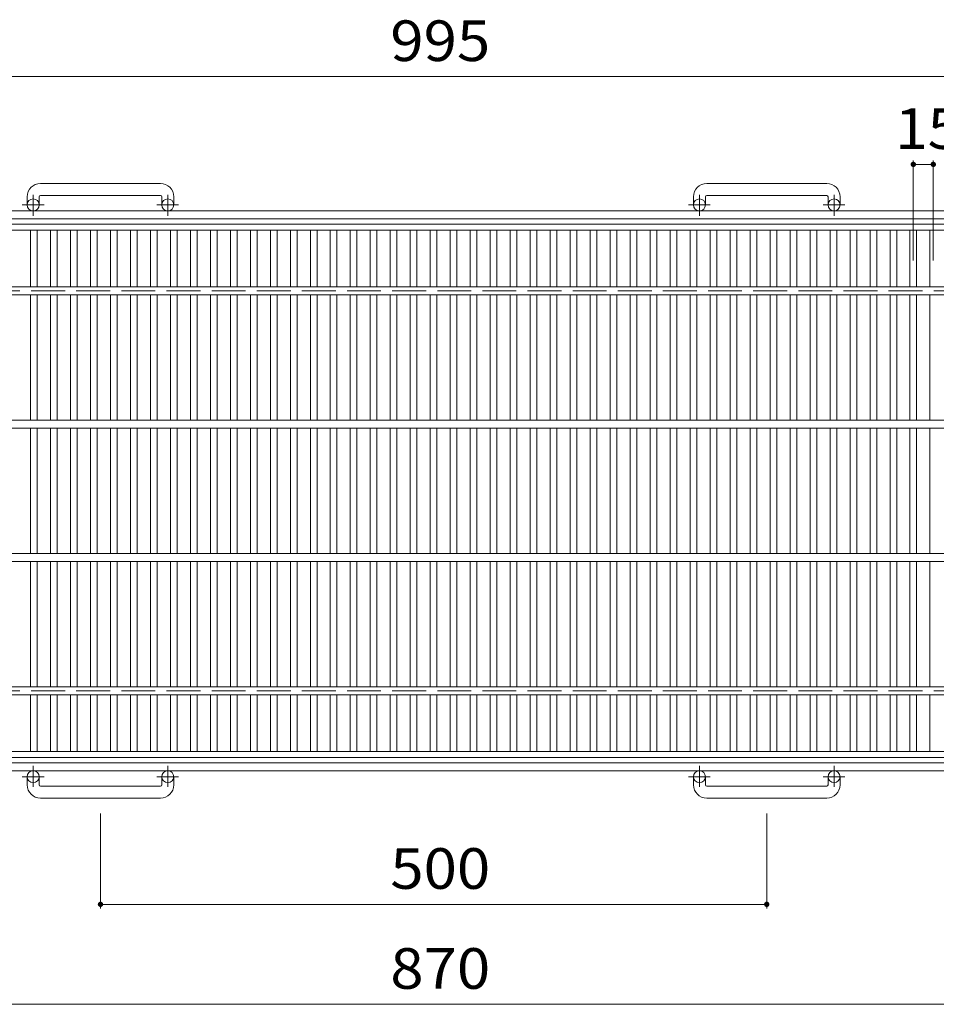
# Model space of a CAD drawing. Units: millimetres. Extents: x -1735 to 1976, y -1359 to 1369.
# Drawn here: x -1126 to -438, y 545 to 1284 of the extents above; entities that cross this region are included whole.
import ezdxf

# ---------------------------------------------------------------- set-up
doc = ezdxf.new("R2010")
doc.units = ezdxf.units.MM
doc.header["$LTSCALE"] = 10
doc.linetypes.add('JWW_CENTER1', pattern=[6.773333, 4.233333, -0.846667, 0.846667, -0.846667])
doc.linetypes.add('JWW_DASHED3', pattern=[3.386667, 2.54, -0.846667])
for name, color, linetype in [('C-1', 7, 'Continuous'), ('C-2', 7, 'Continuous'), ('C-4', 7, 'Continuous')]:
    doc.layers.add(name, color=color, linetype=linetype)
doc.styles.add('ＭＳ ゴシック', font='txt', dxfattribs={"height": 1})

msp = doc.modelspace()

# ---------------------------------------------------------------- linework, layer by layer
at = {"layer": 'C-1', "color": 2, "linetype": 'Continuous', "lineweight": 9}
for p, q in [((-1020.21, 1160.79), (-1110.21, 1160.79)), ((-520.21, 1160.79), (-610.21, 1160.79)), ((-1120.21, 1150.79), (-1120.21, 1144.69)), ((-1111.21, 1150.79), (-1111.21, 1144.69)), ((-1110.21, 1151.79), (-1020.21, 1151.79)), ((-1019.21, 1150.79), (-1019.21, 1144.69)), ((-1010.21, 1150.79), (-1010.21, 1144.69)), ((-620.21, 1150.79), (-620.21, 1144.69)), ((-611.21, 1150.79), (-611.21, 1144.69)), ((-610.21, 1151.79), (-520.21, 1151.79)), ((-519.21, 1150.79), (-519.21, 1144.69)), ((-510.21, 1150.79), (-510.21, 1144.69)), ((-5.21, 1140.19), (-1625.21, 1140.19)), ((-5.21, 1134.19), (-1625.21, 1134.19)), ((-5.21, 726.19), (-1625.21, 726.19)), ((-5.21, 720.19), (-1625.21, 720.19)), ((-1120.21, 709.59), (-1120.21, 715.69)), ((-1111.21, 709.59), (-1111.21, 715.69)), ((-1019.21, 709.59), (-1019.21, 715.69)), ((-1010.21, 709.59), (-1010.21, 715.69)), ((-620.21, 709.59), (-620.21, 715.69)), ((-611.21, 709.59), (-611.21, 715.69)), ((-519.21, 709.59), (-519.21, 715.69)), ((-510.21, 709.59), (-510.21, 715.69)), ((-1110.21, 708.59), (-1020.21, 708.59)), ((-610.21, 708.59), (-520.21, 708.59)), ((-1020.21, 699.59), (-1110.21, 699.59)), ((-520.21, 699.59), (-610.21, 699.59))]:
    msp.add_line(p, q, dxfattribs=at)
at = {"layer": 'C-1', "color": 2, "linetype": 'JWW_CENTER1', "lineweight": 9}
for p, q in [((-1115.71, 1136.58), (-1115.71, 1152.18)), ((-1014.71, 1136.58), (-1014.71, 1152.18)), ((-615.71, 1136.58), (-615.71, 1152.18)), ((-514.71, 1136.58), (-514.71, 1152.18)), ((-1107.55, 1144.69), (-1123.95, 1144.69)), ((-1006.55, 1144.69), (-1022.95, 1144.69)), ((-607.55, 1144.69), (-623.95, 1144.69)), ((-506.55, 1144.69), (-522.95, 1144.69)), ((-1115.71, 723.8), (-1115.71, 708.2)), ((-1014.71, 723.8), (-1014.71, 708.2)), ((-615.71, 723.8), (-615.71, 708.2)), ((-514.71, 723.8), (-514.71, 708.2)), ((-1107.55, 715.69), (-1123.95, 715.69)), ((-1006.55, 715.69), (-1022.95, 715.69)), ((-607.55, 715.69), (-623.95, 715.69)), ((-506.55, 715.69), (-522.95, 715.69))]:
    msp.add_line(p, q, dxfattribs=at)
at = {"layer": 'C-1', "color": 2, "linetype": 'JWW_DASHED3', "lineweight": 9}
for p, q in [((-1625.21, 1080.19), (-5.21, 1080.19)), ((-1625.21, 780.19), (-5.21, 780.19))]:
    msp.add_line(p, q, dxfattribs=at)
at = {"layer": 'C-1', "color": 2, "linetype": 'Continuous', "lineweight": 9}
for centre in [(-1115.71, 1144.69), (-1014.71, 1144.69), (-615.71, 1144.69), (-514.71, 1144.69), (-1115.71, 715.69), (-1014.71, 715.69), (-615.71, 715.69), (-514.71, 715.69)]:
    msp.add_circle(centre, 4.5, dxfattribs=at)
for centre, radius, start, end in [((-1110.21, 1150.79), 10, 90, 180), ((-1020.21, 1150.79), 10, 0, 90), ((-610.21, 1150.79), 10, 90, 180), ((-520.21, 1150.79), 10, 0, 90), ((-1110.21, 1150.79), 1, 90, 180), ((-1020.21, 1150.79), 1, 0, 90), ((-610.21, 1150.79), 1, 90, 180), ((-520.21, 1150.79), 1, 0, 90), ((-1110.21, 709.59), 10, 180, 270), ((-1110.21, 709.59), 1, 180, 270), ((-1020.21, 709.59), 10, 270, 0), ((-1020.21, 709.59), 1, 270, 0), ((-610.21, 709.59), 10, 180, 270), ((-610.21, 709.59), 1, 180, 270), ((-520.21, 709.59), 10, 270, 0), ((-520.21, 709.59), 1, 270, 0)]:
    msp.add_arc(centre, radius, start, end, dxfattribs=at)
at = {"layer": 'C-2', "color": 3, "linetype": 'Continuous', "lineweight": 9}
for p, q in [((-1312.71, 1130.19), (-317.71, 1130.19)), ((-1312.71, 1125.69), (-317.71, 1125.69)), ((-1117.71, 1125.69), (-1117.71, 1083.19)), ((-1112.71, 1125.69), (-1112.71, 1083.19)), ((-1102.71, 1125.69), (-1102.71, 1083.19)), ((-1097.71, 1125.69), (-1097.71, 1083.19)), ((-1087.71, 1125.69), (-1087.71, 1083.19)), ((-1082.71, 1125.69), (-1082.71, 1083.19)), ((-1072.71, 1125.69), (-1072.71, 1083.19)), ((-1067.71, 1125.69), (-1067.71, 1083.19)), ((-1057.71, 1125.69), (-1057.71, 1083.19)), ((-1052.71, 1125.69), (-1052.71, 1083.19)), ((-1042.71, 1125.69), (-1042.71, 1083.19)), ((-1037.71, 1125.69), (-1037.71, 1083.19)), ((-1027.71, 1125.69), (-1027.71, 1083.19)), ((-1022.71, 1125.69), (-1022.71, 1083.19)), ((-1012.71, 1125.69), (-1012.71, 1083.19)), ((-1007.71, 1125.69), (-1007.71, 1083.19)), ((-997.71, 1125.69), (-997.71, 1083.19)), ((-992.71, 1125.69), (-992.71, 1083.19)), ((-982.71, 1125.69), (-982.71, 1083.19)), ((-977.71, 1125.69), (-977.71, 1083.19)), ((-967.71, 1125.69), (-967.71, 1083.19)), ((-962.71, 1125.69), (-962.71, 1083.19)), ((-952.71, 1125.69), (-952.71, 1083.19)), ((-947.71, 1125.69), (-947.71, 1083.19)), ((-937.71, 1125.69), (-937.71, 1083.19)), ((-932.71, 1125.69), (-932.71, 1083.19)), ((-922.71, 1125.69), (-922.71, 1083.19)), ((-917.71, 1125.69), (-917.71, 1083.19)), ((-907.71, 1125.69), (-907.71, 1083.19)), ((-902.71, 1125.69), (-902.71, 1083.19)), ((-892.71, 1125.69), (-892.71, 1083.19)), ((-887.71, 1125.69), (-887.71, 1083.19)), ((-877.71, 1125.69), (-877.71, 1083.19)), ((-872.71, 1125.69), (-872.71, 1083.19)), ((-862.71, 1125.69), (-862.71, 1083.19)), ((-857.71, 1125.69), (-857.71, 1083.19)), ((-847.71, 1125.69), (-847.71, 1083.19)), ((-842.71, 1125.69), (-842.71, 1083.19)), ((-832.71, 1125.69), (-832.71, 1083.19)), ((-827.71, 1125.69), (-827.71, 1083.19)), ((-817.71, 1125.69), (-817.71, 1083.19)), ((-812.71, 1125.69), (-812.71, 1083.19)), ((-802.71, 1125.69), (-802.71, 1083.19)), ((-797.71, 1125.69), (-797.71, 1083.19)), ((-787.71, 1125.69), (-787.71, 1083.19)), ((-782.71, 1125.69), (-782.71, 1083.19)), ((-772.71, 1125.69), (-772.71, 1083.19)), ((-767.71, 1125.69), (-767.71, 1083.19)), ((-757.71, 1125.69), (-757.71, 1083.19)), ((-752.71, 1125.69), (-752.71, 1083.19)), ((-742.71, 1125.69), (-742.71, 1083.19)), ((-737.71, 1125.69), (-737.71, 1083.19)), ((-727.71, 1125.69), (-727.71, 1083.19)), ((-722.71, 1125.69), (-722.71, 1083.19)), ((-712.71, 1125.69), (-712.71, 1083.19)), ((-707.71, 1125.69), (-707.71, 1083.19)), ((-697.71, 1125.69), (-697.71, 1083.19)), ((-692.71, 1125.69), (-692.71, 1083.19)), ((-682.71, 1125.69), (-682.71, 1083.19)), ((-677.71, 1125.69), (-677.71, 1083.19)), ((-667.71, 1125.69), (-667.71, 1083.19)), ((-662.71, 1125.69), (-662.71, 1083.19)), ((-652.71, 1125.69), (-652.71, 1083.19)), ((-647.71, 1125.69), (-647.71, 1083.19)), ((-637.71, 1125.69), (-637.71, 1083.19)), ((-632.71, 1125.69), (-632.71, 1083.19)), ((-622.71, 1125.69), (-622.71, 1083.19)), ((-617.71, 1125.69), (-617.71, 1083.19)), ((-607.71, 1125.69), (-607.71, 1083.19)), ((-602.71, 1125.69), (-602.71, 1083.19)), ((-592.71, 1125.69), (-592.71, 1083.19)), ((-587.71, 1125.69), (-587.71, 1083.19)), ((-577.71, 1125.69), (-577.71, 1083.19)), ((-572.71, 1125.69), (-572.71, 1083.19)), ((-562.71, 1125.69), (-562.71, 1083.19)), ((-557.71, 1125.69), (-557.71, 1083.19)), ((-547.71, 1125.69), (-547.71, 1083.19)), ((-542.71, 1125.69), (-542.71, 1083.19)), ((-532.71, 1125.69), (-532.71, 1083.19)), ((-527.71, 1125.69), (-527.71, 1083.19)), ((-517.71, 1125.69), (-517.71, 1083.19)), ((-512.71, 1125.69), (-512.71, 1083.19)), ((-502.71, 1125.69), (-502.71, 1083.19)), ((-497.71, 1125.69), (-497.71, 1083.19)), ((-487.71, 1125.69), (-487.71, 1083.19)), ((-482.71, 1125.69), (-482.71, 1083.19)), ((-472.71, 1125.69), (-472.71, 1083.19)), ((-467.71, 1125.69), (-467.71, 1083.19)), ((-457.71, 1125.69), (-457.71, 1083.19)), ((-452.71, 1125.69), (-452.71, 1083.19)), ((-442.71, 1125.69), (-442.71, 1083.19)), ((-1222.71, 1083.19), (-407.71, 1083.19)), ((-1222.71, 1077.19), (-407.71, 1077.19)), ((-1117.71, 1077.19), (-1117.71, 983.19)), ((-1112.71, 1077.19), (-1112.71, 983.19)), ((-1102.71, 1077.19), (-1102.71, 983.19)), ((-1097.71, 1077.19), (-1097.71, 983.19)), ((-1087.71, 1077.19), (-1087.71, 983.19)), ((-1082.71, 1077.19), (-1082.71, 983.19)), ((-1072.71, 1077.19), (-1072.71, 983.19)), ((-1067.71, 1077.19), (-1067.71, 983.19)), ((-1057.71, 1077.19), (-1057.71, 983.19)), ((-1052.71, 1077.19), (-1052.71, 983.19)), ((-1042.71, 1077.19), (-1042.71, 983.19)), ((-1037.71, 1077.19), (-1037.71, 983.19)), ((-1027.71, 1077.19), (-1027.71, 983.19)), ((-1022.71, 1077.19), (-1022.71, 983.19)), ((-1012.71, 1077.19), (-1012.71, 983.19)), ((-1007.71, 1077.19), (-1007.71, 983.19)), ((-997.71, 1077.19), (-997.71, 983.19)), ((-992.71, 1077.19), (-992.71, 983.19)), ((-982.71, 1077.19), (-982.71, 983.19)), ((-977.71, 1077.19), (-977.71, 983.19)), ((-967.71, 1077.19), (-967.71, 983.19)), ((-962.71, 1077.19), (-962.71, 983.19)), ((-952.71, 1077.19), (-952.71, 983.19)), ((-947.71, 1077.19), (-947.71, 983.19)), ((-937.71, 1077.19), (-937.71, 983.19)), ((-932.71, 1077.19), (-932.71, 983.19)), ((-922.71, 1077.19), (-922.71, 983.19)), ((-917.71, 1077.19), (-917.71, 983.19)), ((-907.71, 1077.19), (-907.71, 983.19)), ((-902.71, 1077.19), (-902.71, 983.19)), ((-892.71, 1077.19), (-892.71, 983.19)), ((-887.71, 1077.19), (-887.71, 983.19)), ((-877.71, 1077.19), (-877.71, 983.19)), ((-872.71, 1077.19), (-872.71, 983.19)), ((-862.71, 1077.19), (-862.71, 983.19)), ((-857.71, 1077.19), (-857.71, 983.19)), ((-847.71, 1077.19), (-847.71, 983.19)), ((-842.71, 1077.19), (-842.71, 983.19)), ((-832.71, 1077.19), (-832.71, 983.19)), ((-827.71, 1077.19), (-827.71, 983.19)), ((-817.71, 1077.19), (-817.71, 983.19)), ((-812.71, 1077.19), (-812.71, 983.19)), ((-802.71, 1077.19), (-802.71, 983.19)), ((-797.71, 1077.19), (-797.71, 983.19)), ((-787.71, 1077.19), (-787.71, 983.19)), ((-782.71, 1077.19), (-782.71, 983.19)), ((-772.71, 1077.19), (-772.71, 983.19)), ((-767.71, 1077.19), (-767.71, 983.19)), ((-757.71, 1077.19), (-757.71, 983.19)), ((-752.71, 1077.19), (-752.71, 983.19)), ((-742.71, 1077.19), (-742.71, 983.19)), ((-737.71, 1077.19), (-737.71, 983.19)), ((-727.71, 1077.19), (-727.71, 983.19)), ((-722.71, 1077.19), (-722.71, 983.19)), ((-712.71, 1077.19), (-712.71, 983.19)), ((-707.71, 1077.19), (-707.71, 983.19)), ((-697.71, 1077.19), (-697.71, 983.19)), ((-692.71, 1077.19), (-692.71, 983.19)), ((-682.71, 1077.19), (-682.71, 983.19)), ((-677.71, 1077.19), (-677.71, 983.19)), ((-667.71, 1077.19), (-667.71, 983.19)), ((-662.71, 1077.19), (-662.71, 983.19)), ((-652.71, 1077.19), (-652.71, 983.19)), ((-647.71, 1077.19), (-647.71, 983.19)), ((-637.71, 1077.19), (-637.71, 983.19)), ((-632.71, 1077.19), (-632.71, 983.19)), ((-622.71, 1077.19), (-622.71, 983.19)), ((-617.71, 1077.19), (-617.71, 983.19)), ((-607.71, 1077.19), (-607.71, 983.19)), ((-602.71, 1077.19), (-602.71, 983.19)), ((-592.71, 1077.19), (-592.71, 983.19)), ((-587.71, 1077.19), (-587.71, 983.19)), ((-577.71, 1077.19), (-577.71, 983.19)), ((-572.71, 1077.19), (-572.71, 983.19)), ((-562.71, 1077.19), (-562.71, 983.19)), ((-557.71, 1077.19), (-557.71, 983.19)), ((-547.71, 1077.19), (-547.71, 983.19)), ((-542.71, 1077.19), (-542.71, 983.19)), ((-532.71, 1077.19), (-532.71, 983.19)), ((-527.71, 1077.19), (-527.71, 983.19)), ((-517.71, 1077.19), (-517.71, 983.19)), ((-512.71, 1077.19), (-512.71, 983.19)), ((-502.71, 1077.19), (-502.71, 983.19)), ((-497.71, 1077.19), (-497.71, 983.19)), ((-487.71, 1077.19), (-487.71, 983.19)), ((-482.71, 1077.19), (-482.71, 983.19)), ((-472.71, 1077.19), (-472.71, 983.19)), ((-467.71, 1077.19), (-467.71, 983.19)), ((-457.71, 1077.19), (-457.71, 983.19)), ((-452.71, 1077.19), (-452.71, 983.19)), ((-442.71, 1077.19), (-442.71, 983.19)), ((-1312.71, 983.19), (-317.71, 983.19)), ((-1312.71, 977.19), (-317.71, 977.19)), ((-1117.71, 977.19), (-1117.71, 883.19)), ((-1112.71, 977.19), (-1112.71, 883.19)), ((-1102.71, 977.19), (-1102.71, 883.19)), ((-1097.71, 977.19), (-1097.71, 883.19)), ((-1087.71, 977.19), (-1087.71, 883.19)), ((-1082.71, 977.19), (-1082.71, 883.19)), ((-1072.71, 977.19), (-1072.71, 883.19)), ((-1067.71, 977.19), (-1067.71, 883.19)), ((-1057.71, 977.19), (-1057.71, 883.19)), ((-1052.71, 977.19), (-1052.71, 883.19)), ((-1042.71, 977.19), (-1042.71, 883.19)), ((-1037.71, 977.19), (-1037.71, 883.19)), ((-1027.71, 977.19), (-1027.71, 883.19)), ((-1022.71, 977.19), (-1022.71, 883.19)), ((-1012.71, 977.19), (-1012.71, 883.19)), ((-1007.71, 977.19), (-1007.71, 883.19)), ((-997.71, 977.19), (-997.71, 883.19)), ((-992.71, 977.19), (-992.71, 883.19)), ((-982.71, 977.19), (-982.71, 883.19)), ((-977.71, 977.19), (-977.71, 883.19)), ((-967.71, 977.19), (-967.71, 883.19)), ((-962.71, 977.19), (-962.71, 883.19)), ((-952.71, 977.19), (-952.71, 883.19)), ((-947.71, 977.19), (-947.71, 883.19)), ((-937.71, 977.19), (-937.71, 883.19)), ((-932.71, 977.19), (-932.71, 883.19)), ((-922.71, 977.19), (-922.71, 883.19)), ((-917.71, 977.19), (-917.71, 883.19)), ((-907.71, 977.19), (-907.71, 883.19)), ((-902.71, 977.19), (-902.71, 883.19)), ((-892.71, 977.19), (-892.71, 883.19)), ((-887.71, 977.19), (-887.71, 883.19)), ((-877.71, 977.19), (-877.71, 883.19)), ((-872.71, 977.19), (-872.71, 883.19)), ((-862.71, 977.19), (-862.71, 883.19)), ((-857.71, 977.19), (-857.71, 883.19)), ((-847.71, 977.19), (-847.71, 883.19)), ((-842.71, 977.19), (-842.71, 883.19)), ((-832.71, 977.19), (-832.71, 883.19)), ((-827.71, 977.19), (-827.71, 883.19)), ((-817.71, 977.19), (-817.71, 883.19)), ((-812.71, 977.19), (-812.71, 883.19)), ((-802.71, 977.19), (-802.71, 883.19)), ((-797.71, 977.19), (-797.71, 883.19)), ((-787.71, 977.19), (-787.71, 883.19)), ((-782.71, 977.19), (-782.71, 883.19)), ((-772.71, 977.19), (-772.71, 883.19)), ((-767.71, 977.19), (-767.71, 883.19)), ((-757.71, 977.19), (-757.71, 883.19)), ((-752.71, 977.19), (-752.71, 883.19)), ((-742.71, 977.19), (-742.71, 883.19)), ((-737.71, 977.19), (-737.71, 883.19)), ((-727.71, 977.19), (-727.71, 883.19)), ((-722.71, 977.19), (-722.71, 883.19)), ((-712.71, 977.19), (-712.71, 883.19)), ((-707.71, 977.19), (-707.71, 883.19)), ((-697.71, 977.19), (-697.71, 883.19)), ((-692.71, 977.19), (-692.71, 883.19)), ((-682.71, 977.19), (-682.71, 883.19)), ((-677.71, 977.19), (-677.71, 883.19)), ((-667.71, 977.19), (-667.71, 883.19)), ((-662.71, 977.19), (-662.71, 883.19)), ((-652.71, 977.19), (-652.71, 883.19)), ((-647.71, 977.19), (-647.71, 883.19)), ((-637.71, 977.19), (-637.71, 883.19)), ((-632.71, 977.19), (-632.71, 883.19)), ((-622.71, 977.19), (-622.71, 883.19)), ((-617.71, 977.19), (-617.71, 883.19)), ((-607.71, 977.19), (-607.71, 883.19)), ((-602.71, 977.19), (-602.71, 883.19)), ((-592.71, 977.19), (-592.71, 883.19)), ((-587.71, 977.19), (-587.71, 883.19)), ((-577.71, 977.19), (-577.71, 883.19)), ((-572.71, 977.19), (-572.71, 883.19)), ((-562.71, 977.19), (-562.71, 883.19)), ((-557.71, 977.19), (-557.71, 883.19)), ((-547.71, 977.19), (-547.71, 883.19)), ((-542.71, 977.19), (-542.71, 883.19)), ((-532.71, 977.19), (-532.71, 883.19)), ((-527.71, 977.19), (-527.71, 883.19)), ((-517.71, 977.19), (-517.71, 883.19)), ((-512.71, 977.19), (-512.71, 883.19)), ((-502.71, 977.19), (-502.71, 883.19)), ((-497.71, 977.19), (-497.71, 883.19)), ((-487.71, 977.19), (-487.71, 883.19)), ((-482.71, 977.19), (-482.71, 883.19)), ((-472.71, 977.19), (-472.71, 883.19)), ((-467.71, 977.19), (-467.71, 883.19)), ((-457.71, 977.19), (-457.71, 883.19)), ((-452.71, 977.19), (-452.71, 883.19)), ((-442.71, 977.19), (-442.71, 883.19)), ((-1312.71, 883.19), (-317.71, 883.19)), ((-1312.71, 877.19), (-317.71, 877.19)), ((-1117.71, 877.19), (-1117.71, 783.19)), ((-1112.71, 877.19), (-1112.71, 783.19)), ((-1102.71, 877.19), (-1102.71, 783.19)), ((-1097.71, 877.19), (-1097.71, 783.19)), ((-1087.71, 877.19), (-1087.71, 783.19)), ((-1082.71, 877.19), (-1082.71, 783.19)), ((-1072.71, 877.19), (-1072.71, 783.19)), ((-1067.71, 877.19), (-1067.71, 783.19)), ((-1057.71, 877.19), (-1057.71, 783.19)), ((-1052.71, 877.19), (-1052.71, 783.19)), ((-1042.71, 877.19), (-1042.71, 783.19)), ((-1037.71, 877.19), (-1037.71, 783.19)), ((-1027.71, 877.19), (-1027.71, 783.19)), ((-1022.71, 877.19), (-1022.71, 783.19)), ((-1012.71, 877.19), (-1012.71, 783.19)), ((-1007.71, 877.19), (-1007.71, 783.19)), ((-997.71, 877.19), (-997.71, 783.19)), ((-992.71, 877.19), (-992.71, 783.19)), ((-982.71, 877.19), (-982.71, 783.19)), ((-977.71, 877.19), (-977.71, 783.19)), ((-967.71, 877.19), (-967.71, 783.19)), ((-962.71, 877.19), (-962.71, 783.19)), ((-952.71, 877.19), (-952.71, 783.19)), ((-947.71, 877.19), (-947.71, 783.19)), ((-937.71, 877.19), (-937.71, 783.19)), ((-932.71, 877.19), (-932.71, 783.19)), ((-922.71, 877.19), (-922.71, 783.19)), ((-917.71, 877.19), (-917.71, 783.19)), ((-907.71, 877.19), (-907.71, 783.19)), ((-902.71, 877.19), (-902.71, 783.19)), ((-892.71, 877.19), (-892.71, 783.19)), ((-887.71, 877.19), (-887.71, 783.19)), ((-877.71, 877.19), (-877.71, 783.19)), ((-872.71, 877.19), (-872.71, 783.19)), ((-862.71, 877.19), (-862.71, 783.19)), ((-857.71, 877.19), (-857.71, 783.19)), ((-847.71, 877.19), (-847.71, 783.19)), ((-842.71, 877.19), (-842.71, 783.19)), ((-832.71, 877.19), (-832.71, 783.19)), ((-827.71, 877.19), (-827.71, 783.19)), ((-817.71, 877.19), (-817.71, 783.19)), ((-812.71, 877.19), (-812.71, 783.19)), ((-802.71, 877.19), (-802.71, 783.19)), ((-797.71, 877.19), (-797.71, 783.19)), ((-787.71, 877.19), (-787.71, 783.19)), ((-782.71, 877.19), (-782.71, 783.19)), ((-772.71, 877.19), (-772.71, 783.19)), ((-767.71, 877.19), (-767.71, 783.19)), ((-757.71, 877.19), (-757.71, 783.19)), ((-752.71, 877.19), (-752.71, 783.19)), ((-742.71, 877.19), (-742.71, 783.19)), ((-737.71, 877.19), (-737.71, 783.19)), ((-727.71, 877.19), (-727.71, 783.19)), ((-722.71, 877.19), (-722.71, 783.19)), ((-712.71, 877.19), (-712.71, 783.19)), ((-707.71, 877.19), (-707.71, 783.19)), ((-697.71, 877.19), (-697.71, 783.19)), ((-692.71, 877.19), (-692.71, 783.19)), ((-682.71, 877.19), (-682.71, 783.19)), ((-677.71, 877.19), (-677.71, 783.19)), ((-667.71, 877.19), (-667.71, 783.19)), ((-662.71, 877.19), (-662.71, 783.19)), ((-652.71, 877.19), (-652.71, 783.19)), ((-647.71, 877.19), (-647.71, 783.19)), ((-637.71, 877.19), (-637.71, 783.19)), ((-632.71, 877.19), (-632.71, 783.19)), ((-622.71, 877.19), (-622.71, 783.19)), ((-617.71, 877.19), (-617.71, 783.19)), ((-607.71, 877.19), (-607.71, 783.19)), ((-602.71, 877.19), (-602.71, 783.19)), ((-592.71, 877.19), (-592.71, 783.19)), ((-587.71, 877.19), (-587.71, 783.19)), ((-577.71, 877.19), (-577.71, 783.19)), ((-572.71, 877.19), (-572.71, 783.19)), ((-562.71, 877.19), (-562.71, 783.19)), ((-557.71, 877.19), (-557.71, 783.19)), ((-547.71, 877.19), (-547.71, 783.19)), ((-542.71, 877.19), (-542.71, 783.19)), ((-532.71, 877.19), (-532.71, 783.19)), ((-527.71, 877.19), (-527.71, 783.19)), ((-517.71, 877.19), (-517.71, 783.19)), ((-512.71, 877.19), (-512.71, 783.19)), ((-502.71, 877.19), (-502.71, 783.19)), ((-497.71, 877.19), (-497.71, 783.19)), ((-487.71, 877.19), (-487.71, 783.19)), ((-482.71, 877.19), (-482.71, 783.19)), ((-472.71, 877.19), (-472.71, 783.19)), ((-467.71, 877.19), (-467.71, 783.19)), ((-457.71, 877.19), (-457.71, 783.19)), ((-452.71, 877.19), (-452.71, 783.19)), ((-442.71, 877.19), (-442.71, 783.19)), ((-1222.71, 783.19), (-407.71, 783.19)), ((-1222.71, 777.19), (-407.71, 777.19)), ((-1117.71, 777.19), (-1117.71, 734.69)), ((-1112.71, 777.19), (-1112.71, 734.69)), ((-1102.71, 777.19), (-1102.71, 734.69)), ((-1097.71, 777.19), (-1097.71, 734.69)), ((-1087.71, 777.19), (-1087.71, 734.69)), ((-1082.71, 777.19), (-1082.71, 734.69)), ((-1072.71, 777.19), (-1072.71, 734.69)), ((-1067.71, 777.19), (-1067.71, 734.69)), ((-1057.71, 777.19), (-1057.71, 734.69)), ((-1052.71, 777.19), (-1052.71, 734.69)), ((-1042.71, 777.19), (-1042.71, 734.69)), ((-1037.71, 777.19), (-1037.71, 734.69)), ((-1027.71, 777.19), (-1027.71, 734.69)), ((-1022.71, 777.19), (-1022.71, 734.69)), ((-1012.71, 777.19), (-1012.71, 734.69)), ((-1007.71, 777.19), (-1007.71, 734.69)), ((-997.71, 777.19), (-997.71, 734.69)), ((-992.71, 777.19), (-992.71, 734.69)), ((-982.71, 777.19), (-982.71, 734.69)), ((-977.71, 777.19), (-977.71, 734.69)), ((-967.71, 777.19), (-967.71, 734.69)), ((-962.71, 777.19), (-962.71, 734.69)), ((-952.71, 777.19), (-952.71, 734.69)), ((-947.71, 777.19), (-947.71, 734.69)), ((-937.71, 777.19), (-937.71, 734.69)), ((-932.71, 777.19), (-932.71, 734.69)), ((-922.71, 777.19), (-922.71, 734.69)), ((-917.71, 777.19), (-917.71, 734.69)), ((-907.71, 777.19), (-907.71, 734.69)), ((-902.71, 777.19), (-902.71, 734.69)), ((-892.71, 777.19), (-892.71, 734.69)), ((-887.71, 777.19), (-887.71, 734.69)), ((-877.71, 777.19), (-877.71, 734.69)), ((-872.71, 777.19), (-872.71, 734.69)), ((-862.71, 777.19), (-862.71, 734.69)), ((-857.71, 777.19), (-857.71, 734.69)), ((-847.71, 777.19), (-847.71, 734.69)), ((-842.71, 777.19), (-842.71, 734.69)), ((-832.71, 777.19), (-832.71, 734.69)), ((-827.71, 777.19), (-827.71, 734.69)), ((-817.71, 777.19), (-817.71, 734.69)), ((-812.71, 777.19), (-812.71, 734.69)), ((-802.71, 777.19), (-802.71, 734.69)), ((-797.71, 777.19), (-797.71, 734.69)), ((-787.71, 777.19), (-787.71, 734.69)), ((-782.71, 777.19), (-782.71, 734.69)), ((-772.71, 777.19), (-772.71, 734.69)), ((-767.71, 777.19), (-767.71, 734.69)), ((-757.71, 777.19), (-757.71, 734.69)), ((-752.71, 777.19), (-752.71, 734.69)), ((-742.71, 777.19), (-742.71, 734.69)), ((-737.71, 777.19), (-737.71, 734.69)), ((-727.71, 777.19), (-727.71, 734.69)), ((-722.71, 777.19), (-722.71, 734.69)), ((-712.71, 777.19), (-712.71, 734.69)), ((-707.71, 777.19), (-707.71, 734.69)), ((-697.71, 777.19), (-697.71, 734.69)), ((-692.71, 777.19), (-692.71, 734.69)), ((-682.71, 777.19), (-682.71, 734.69)), ((-677.71, 777.19), (-677.71, 734.69)), ((-667.71, 777.19), (-667.71, 734.69)), ((-662.71, 777.19), (-662.71, 734.69)), ((-652.71, 777.19), (-652.71, 734.69)), ((-647.71, 777.19), (-647.71, 734.69)), ((-637.71, 777.19), (-637.71, 734.69)), ((-632.71, 777.19), (-632.71, 734.69)), ((-622.71, 777.19), (-622.71, 734.69)), ((-617.71, 777.19), (-617.71, 734.69)), ((-607.71, 777.19), (-607.71, 734.69)), ((-602.71, 777.19), (-602.71, 734.69)), ((-592.71, 777.19), (-592.71, 734.69)), ((-587.71, 777.19), (-587.71, 734.69)), ((-577.71, 777.19), (-577.71, 734.69)), ((-572.71, 777.19), (-572.71, 734.69)), ((-562.71, 777.19), (-562.71, 734.69)), ((-557.71, 777.19), (-557.71, 734.69)), ((-547.71, 777.19), (-547.71, 734.69)), ((-542.71, 777.19), (-542.71, 734.69)), ((-532.71, 777.19), (-532.71, 734.69)), ((-527.71, 777.19), (-527.71, 734.69)), ((-517.71, 777.19), (-517.71, 734.69)), ((-512.71, 777.19), (-512.71, 734.69)), ((-502.71, 777.19), (-502.71, 734.69)), ((-497.71, 777.19), (-497.71, 734.69)), ((-487.71, 777.19), (-487.71, 734.69)), ((-482.71, 777.19), (-482.71, 734.69)), ((-472.71, 777.19), (-472.71, 734.69)), ((-467.71, 777.19), (-467.71, 734.69)), ((-457.71, 777.19), (-457.71, 734.69)), ((-452.71, 777.19), (-452.71, 734.69)), ((-442.71, 777.19), (-442.71, 734.69)), ((-1312.71, 734.69), (-317.71, 734.69)), ((-1312.71, 730.19), (-317.71, 730.19))]:
    msp.add_line(p, q, dxfattribs=at)
at = {"layer": 'C-4', "color": 7, "linetype": 'Continuous', "lineweight": 9}
for p, q in [((-1312.71, 1240.95), (-317.71, 1240.95)), ((-455.21, 1178.07), (-455.21, 1103.03)), ((-455.21, 1175.07), (-440.21, 1175.07)), ((-440.21, 1178.07), (-440.21, 1103.03)), ((-1065.21, 616.95), (-1065.21, 688.1)), ((-565.21, 616.95), (-565.21, 688.1)), ((-1065.21, 619.95), (-565.21, 619.95)), ((-1250.21, 544.95), (-380.21, 544.95))]:
    msp.add_line(p, q, dxfattribs=at)
at = {"layer": 'C-4', "color": 7, "linetype": 'Continuous', "lineweight": 9, "const_width": 2}
for points in [[(-454.21, 1175.07, 0.414214), (-455.21, 1176.07, 0.414214), (-456.21, 1175.07, 0.414214), (-455.21, 1174.07, 0.414214)], [(-439.21, 1175.07, 0.414214), (-440.21, 1176.07, 0.414214), (-441.21, 1175.07, 0.414214), (-440.21, 1174.07, 0.414214)], [(-1064.21, 619.95, 0.414214), (-1065.21, 620.95, 0.414214), (-1066.21, 619.95, 0.414214), (-1065.21, 618.95, 0.414214)], [(-564.21, 619.95, 0.414214), (-565.21, 620.95, 0.414214), (-566.21, 619.95, 0.414214), (-565.21, 618.95, 0.414214)]]:
    msp.add_lwpolyline(points, format="xyb", close=True, dxfattribs=at)

# ---------------------------------------------------------------- texts
at = {"layer": 'C-4', "color": 2, "linetype": 'Continuous', "lineweight": 9, "style": 'ＭＳ ゴシック'}
for s, width, p in [('995', 1.083333, (-847.71, 1252.59)), ('15', 1.0625, (-468.96, 1186.71)), ('500', 1.083333, (-847.71, 631.59)), ('870', 1.083333, (-847.71, 556.59))]:
    msp.add_text(s, height=30.48, dxfattribs=dict(at, width=width)).set_placement(p)

doc.saveas('drawing.dxf')
